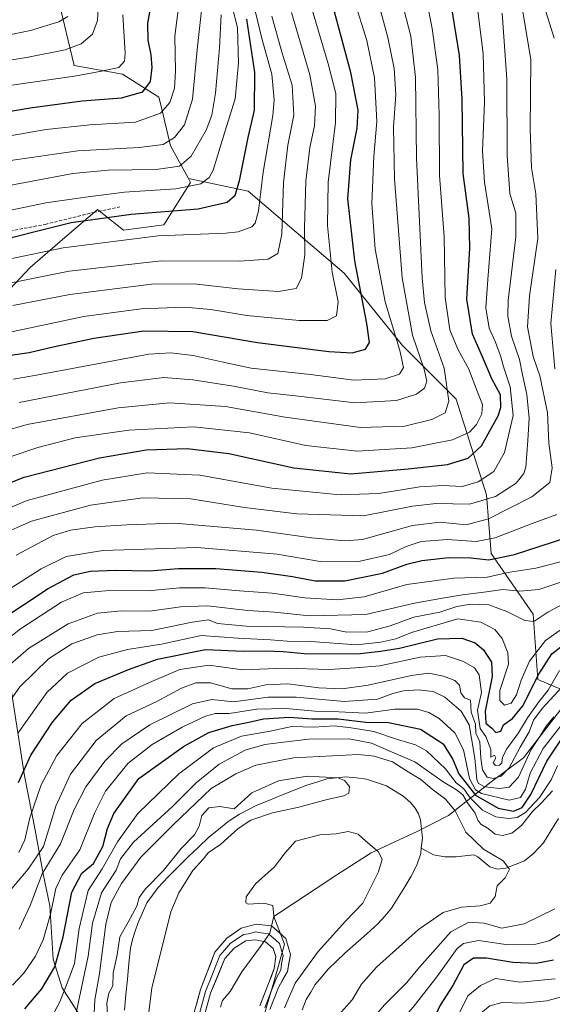
# Model space of a CAD drawing. Units: metres. Extents: x 596561 to 599983, y 4775384 to 4777747.
# Drawn here: x 597035 to 597202, y 4776501 to 4776810 of the extents above; entities that cross this region are included whole.
import ezdxf

# ---------------------------------------------------------------- set-up
doc = ezdxf.new("R2010")
doc.units = ezdxf.units.M
doc.header["$MEASUREMENT"] = 0
doc.linetypes.add('TRAZOSX2', pattern=[1.5, 1, -0.5])
for name, color, linetype, lineweight in [('Arbolado forestal CxS', 92, 'Continuous', 0), ('Corriente natural lineal', 142, 'Continuous', 13), ('Curva de nivel maestra', 36, 'Continuous', 30), ('Curva de nivel normal', 36, 'Continuous', 0), ('Layer 0', 7, 'Continuous', 0), ('Pastizal CxS', 92, 'Continuous', 0), ('Senda', 19, 'TRAZOSX2', 0)]:
    doc.layers.add(name, color=color, linetype=linetype, lineweight=lineweight)

# ---------------------------------------------------------------- blocks, each defined once
blk = doc.blocks.new('*U169')
at = {"layer": 'Curva de nivel normal', "color": 36, "linetype": 'Continuous', "lineweight": 0}
for points in [[(597034.91, 4776524.6, 410), (597038.37, 4776532, 410), (597042.19, 4776541.97, 410), (597047.95, 4776551.35, 410), (597052.17, 4776562.17, 410), (597055.87, 4776569.28, 410), (597061.85, 4776577.26, 410), (597067.14, 4776582.73, 410), (597075.95, 4776588.64, 410), (597089.36, 4776595.22, 410), (597095.42, 4776596.66, 410), (597102.23, 4776595.92, 410), (597113.02, 4776597.33, 410), (597121.85, 4776597.36, 410), (597136.9, 4776595.98, 410), (597147.36, 4776596.72, 410), (597152.16, 4776598.45, 410), (597155.55, 4776599.28, 410), (597160.29, 4776599.63, 410), (597164.81, 4776599.17, 410), (597168.49, 4776597.35, 410), (597173.62, 4776592.94, 410), (597176.12, 4776588.64, 410), (597176.85, 4776584.36, 410), (597177.94, 4776578.19, 410), (597178.55, 4776571.49, 410), (597179.04, 4776570.28, 410), (597181.01, 4776569.24, 410), (597185.8, 4776568.72, 410), (597188.73, 4776569.08, 410), (597191.58, 4776572.23, 410), (597195.62, 4776580.89, 410), (597198.3, 4776585.04, 410), (597200.35, 4776588.23, 410), (597202.72, 4776591.2, 410)], [(597208.69, 4776504.28, 410), (597200.47, 4776502.15, 410), (597193.04, 4776501.44, 410), (597186.45, 4776501.61, 410), (597182.66, 4776500.6, 410), (597179.75, 4776498.23, 410), (597177.68, 4776494.85, 410), (597177.26, 4776491.85, 410), (597178.72, 4776486.99, 410), (597183.12, 4776483, 410), (597187.66, 4776478.82, 410), (597191.12, 4776476.61, 410), (597195.99, 4776474.85, 410), (597200.81, 4776474.42, 410), (597207.43, 4776472.62, 410)]]:
    blk.add_polyline3d(points, dxfattribs=at)
blk = doc.blocks.new('*U194')
at = {"layer": 'Curva de nivel normal', "color": 36, "linetype": 'Continuous', "lineweight": 0}
blk.add_polyline3d([(597031.44, 4776765.48, 540), (597053.32, 4776768.67, 540), (597072.58, 4776769.7, 540), (597080.11, 4776770.67, 540), (597083.64, 4776772.83, 540), (597086.81, 4776776.83, 540), (597089.33, 4776784.89, 540), (597090.9, 4776801.4, 540), (597092.33, 4776814.56, 540)], dxfattribs=at)
blk = doc.blocks.new('*U195')
at = {"layer": 'Curva de nivel normal', "color": 36, "linetype": 'Continuous', "lineweight": 0}
blk.add_polyline3d([(597022.94, 4776678.63, 485), (597037.41, 4776682.85, 485), (597065.99, 4776688.04, 485), (597082.13, 4776689.65, 485), (597099.7, 4776688.43, 485), (597118.44, 4776685.16, 485), (597142.01, 4776681.88, 485), (597155.93, 4776682.29, 485), (597164.44, 4776684.44, 485), (597168.6, 4776686.51, 485), (597169.79, 4776690.18, 485), (597168.29, 4776700.51, 485), (597164.1, 4776712.18, 485), (597162.17, 4776721.04, 485), (597161.43, 4776728.84, 485), (597159.61, 4776766.37, 485), (597159.26, 4776791.6, 485), (597157.82, 4776804.62, 485), (597154.86, 4776816, 485)], dxfattribs=at)
blk = doc.blocks.new('*U202')
at = {"layer": 'Curva de nivel normal', "color": 36, "linetype": 'Continuous', "lineweight": 0}
blk.add_polyline3d([(597075.03, 4776493.67, 380), (597076.51, 4776506.07, 380), (597082.54, 4776530.06, 380), (597085.04, 4776536.03, 380), (597089.44, 4776542.99, 380), (597092.63, 4776546.52, 380), (597094.23, 4776548.52, 380), (597098.24, 4776551.27, 380), (597103.68, 4776556.19, 380), (597107.63, 4776558.74, 380), (597114.42, 4776561.07, 380), (597122.66, 4776562.82, 380), (597131.56, 4776565.3, 380), (597136.85, 4776566.45, 380), (597138.34, 4776567.27, 380), (597138.54, 4776569.37, 380), (597137.01, 4776571.26, 380), (597135.08, 4776572.02, 380), (597125.28, 4776572.6, 380), (597116.34, 4776571.13, 380), (597107.9, 4776567.31, 380), (597102.37, 4776562.32, 380), (597097.85, 4776563.04, 380), (597094.45, 4776562.64, 380), (597092.22, 4776560.25, 380), (597091.42, 4776556.85, 380), (597089.98, 4776554.19, 380), (597085.78, 4776549.88, 380), (597080.18, 4776542.96, 380), (597074.56, 4776537.21, 380), (597072.55, 4776534.52, 380), (597071.82, 4776531.85, 380), (597069.15, 4776526.85, 380), (597066.54, 4776522.19, 380), (597065.67, 4776516.52, 380), (597064.4, 4776510.85, 380), (597064.36, 4776506.85, 380), (597063.05, 4776504.52, 380), (597062.45, 4776501.39, 380), (597062.88, 4776494.33, 380)], dxfattribs=at)
blk = doc.blocks.new('*U208')
at = {"layer": 'Curva de nivel normal', "color": 36, "linetype": 'Continuous', "lineweight": 0}
blk.add_polyline3d([(597027.1, 4776726.25, 515), (597050.61, 4776730.95, 515), (597079.63, 4776734.19, 515), (597104.04, 4776734.07, 515), (597113.11, 4776734.64, 515), (597116.11, 4776736.45, 515), (597117.36, 4776742.54, 515), (597117.91, 4776758.69, 515), (597119.26, 4776770.38, 515), (597121.15, 4776779.84, 515), (597120.61, 4776789.24, 515), (597117.42, 4776799.3, 515), (597114.19, 4776810.83, 515)], dxfattribs=at)
blk = doc.blocks.new('*U210')
at = {"layer": 'Curva de nivel normal', "color": 36, "linetype": 'Continuous', "lineweight": 0}
blk.add_polyline3d([(597085.79, 4776820.26, 545), (597083.81, 4776804.63, 545), (597083.97, 4776793.61, 545), (597083.7, 4776788.31, 545), (597082.23, 4776783.75, 545), (597079.23, 4776780.42, 545), (597071.41, 4776777.68, 545), (597057.14, 4776776.75, 545), (597043.37, 4776775.28, 545), (597028.37, 4776772.7, 545), (597018.7, 4776770.51, 545), (597005.04, 4776768.31, 545), (596992.37, 4776768.8, 545), (596979.52, 4776771.73, 545), (596963.16, 4776777.73, 545), (596940.58, 4776787.18, 545), (596903.23, 4776801.25, 545), (596882.06, 4776808.16, 545), (596872.44, 4776810.44, 545)], dxfattribs=at)
blk = doc.blocks.new('*U213')
at = {"layer": 'Curva de nivel normal', "color": 36, "linetype": 'Continuous', "lineweight": 0}
blk.add_polyline3d([(597033.04, 4776697.06, 495), (597040.37, 4776698.3, 495), (597075.65, 4776704.94, 495), (597082.52, 4776705.26, 495), (597089.54, 4776704.49, 495), (597098.92, 4776702.39, 495), (597107.72, 4776700.53, 495), (597126.4, 4776698.54, 495), (597139.92, 4776696.74, 495), (597149.73, 4776697.13, 495), (597154.33, 4776698.6, 495), (597155.5, 4776700.68, 495), (597154.41, 4776706, 495), (597149.78, 4776721.26, 495), (597146.64, 4776737.78, 495), (597145.63, 4776752.1, 495), (597146.23, 4776766.84, 495), (597147.16, 4776777.8, 495), (597146.45, 4776791.52, 495), (597144.03, 4776803.24, 495), (597140.2, 4776815.52, 495)], dxfattribs=at)
blk = doc.blocks.new('*U215')
at = {"layer": 'Curva de nivel normal', "color": 36, "linetype": 'Continuous', "lineweight": 0}
blk.add_polyline3d([(597209.01, 4776621.4, 430), (597200.07, 4776615.11, 430), (597195.08, 4776608.66, 430), (597192.46, 4776602.68, 430), (597190.98, 4776598.11, 430), (597189.3, 4776595.42, 430), (597187.22, 4776594.84, 430), (597185.76, 4776596.3, 430), (597185.77, 4776599.4, 430), (597188.45, 4776607.65, 430), (597188.32, 4776611.21, 430), (597186.5, 4776615.72, 430), (597184.17, 4776618.59, 430), (597179.78, 4776620.9, 430), (597172.55, 4776621.89, 430), (597158.05, 4776617.63, 430), (597153.15, 4776615.64, 430), (597148.45, 4776614.6, 430), (597140.77, 4776613.71, 430), (597126.49, 4776614.8, 430), (597119.01, 4776614.95, 430), (597113.83, 4776615.31, 430), (597103.5, 4776615.85, 430), (597092.02, 4776616.66, 430), (597079.64, 4776613.99, 430), (597068.9, 4776612.31, 430), (597059.94, 4776609.84, 430), (597050.08, 4776604.84, 430), (597043.59, 4776598.84, 430), (597034.65, 4776586.13, 430)], dxfattribs=at)
blk = doc.blocks.new('*U234')
at = {"layer": 'Curva de nivel normal', "color": 36, "linetype": 'Continuous', "lineweight": 0}
blk.add_polyline3d([(597026.04, 4776710.5, 505), (597055.18, 4776716.74, 505), (597073.26, 4776719.14, 505), (597086.84, 4776719.66, 505), (597095.1, 4776718.93, 505), (597106.4, 4776716.99, 505), (597122.81, 4776715.41, 505), (597131.53, 4776715.4, 505), (597134.53, 4776716.96, 505), (597135, 4776721.28, 505), (597133.14, 4776730.58, 505), (597131.67, 4776745.27, 505), (597131.86, 4776758.83, 505), (597134.16, 4776777.5, 505), (597134.29, 4776786.6, 505), (597131.92, 4776795.89, 505), (597126.34, 4776814.6, 505)], dxfattribs=at)
blk = doc.blocks.new('*U236')
at = {"layer": 'Curva de nivel normal', "color": 36, "linetype": 'Continuous', "lineweight": 0}
blk.add_polyline3d([(597023.31, 4776669.8, 480), (597040.83, 4776675.67, 480), (597052.49, 4776678.63, 480), (597069.35, 4776681.05, 480), (597089.72, 4776682.1, 480), (597107.24, 4776680.23, 480), (597124.84, 4776676.27, 480), (597141.01, 4776674.47, 480), (597158.15, 4776675.5, 480), (597170.86, 4776678.08, 480), (597176.24, 4776680.46, 480), (597178.44, 4776682.82, 480), (597180.1, 4776686.13, 480), (597180.34, 4776689.07, 480), (597178.66, 4776693.24, 480), (597176, 4776700.18, 480), (597172.61, 4776706.45, 480), (597170.09, 4776712.57, 480), (597168.62, 4776722.69, 480), (597168.33, 4776741.82, 480), (597166.88, 4776760.93, 480), (597166.72, 4776779.86, 480), (597166.26, 4776794.06, 480), (597164.52, 4776807, 480), (597161.18, 4776823.99, 480)], dxfattribs=at)
blk = doc.blocks.new('*U238')
at = {"layer": 'Curva de nivel normal', "color": 36, "linetype": 'Continuous', "lineweight": 0}
blk.add_polyline3d([(597032.97, 4776720.11, 510), (597050.78, 4776723.64, 510), (597077.31, 4776726.89, 510), (597090.68, 4776726.82, 510), (597103.61, 4776725.42, 510), (597116.26, 4776724.53, 510), (597121.83, 4776725.45, 510), (597123.55, 4776728.74, 510), (597124.53, 4776736.02, 510), (597124.44, 4776744.45, 510), (597124.86, 4776759.11, 510), (597126.14, 4776769.66, 510), (597127.56, 4776776.46, 510), (597127.94, 4776782.65, 510), (597126.09, 4776792.45, 510), (597120.34, 4776811.99, 510)], dxfattribs=at)
blk = doc.blocks.new('*U239')
at = {"layer": 'Curva de nivel normal', "color": 36, "linetype": 'Continuous', "lineweight": 0}
blk.add_polyline3d([(597050.22, 4776810.73, 565), (597047.39, 4776809.07, 565), (597038.46, 4776806.39, 565), (597021.51, 4776802.97, 565), (597007.15, 4776801.6, 565), (596992.82, 4776803.3, 565), (596973.04, 4776809.19, 565), (596956.7, 4776815.38, 565)], dxfattribs=at)
blk = doc.blocks.new('*U240')
at = {"layer": 'Curva de nivel normal', "color": 36, "linetype": 'Continuous', "lineweight": 0}
blk.add_polyline3d([(597030.36, 4776534.61, 415), (597037.71, 4776543.38, 415), (597042.55, 4776550.52, 415), (597046.4, 4776563.18, 415), (597051.09, 4776573.18, 415), (597059.13, 4776583.79, 415), (597068.48, 4776591.52, 415), (597078.08, 4776595.99, 415), (597085.86, 4776600.13, 415), (597090.4, 4776601.89, 415), (597094.98, 4776601.85, 415), (597101.69, 4776599.93, 415), (597106.7, 4776599.98, 415), (597112.37, 4776601.25, 415), (597119.27, 4776601.48, 415), (597128.99, 4776600.26, 415), (597136.27, 4776600, 415), (597144.42, 4776601.07, 415), (597158.01, 4776604.15, 415), (597163.46, 4776604.86, 415), (597168.08, 4776603.94, 415), (597171.68, 4776602.58, 415), (597173.09, 4776601.12, 415), (597173.5, 4776598.71, 415), (597174.65, 4776597.16, 415), (597176.51, 4776596.39, 415), (597176.79, 4776592.68, 415), (597178.09, 4776588.93, 415), (597178.25, 4776586.06, 415), (597179.53, 4776583.34, 415), (597179.76, 4776578.25, 415), (597180.37, 4776574.52, 415), (597181.79, 4776572.27, 415), (597183.75, 4776571.87, 415), (597186.23, 4776572.53, 415), (597188.69, 4776575.14, 415), (597192.18, 4776581.68, 415), (597194.97, 4776586.49, 415), (597196.37, 4776590.18, 415), (597199.08, 4776593.84, 415), (597206.62, 4776601.99, 415)], dxfattribs=at)
blk = doc.blocks.new('*U241')
at = {"layer": 'Curva de nivel normal', "color": 36, "linetype": 'Continuous', "lineweight": 0}
blk.add_polyline3d([(597034.79, 4776548.62, 420), (597036.7, 4776552.58, 420), (597038.23, 4776559.52, 420), (597041.86, 4776569.84, 420), (597046.75, 4776579.02, 420), (597054.65, 4776589.06, 420), (597064.7, 4776596.88, 420), (597075.87, 4776601.9, 420), (597085.37, 4776606, 420), (597094.54, 4776607.35, 420), (597105.04, 4776605.96, 420), (597118.55, 4776606.46, 420), (597132.17, 4776606.07, 420), (597140.43, 4776606.56, 420), (597148.08, 4776607.18, 420), (597160.75, 4776609.91, 420), (597168.67, 4776610.41, 420), (597174.4, 4776608.56, 420), (597177.86, 4776606.59, 420), (597179.23, 4776604.38, 420), (597179.99, 4776598.85, 420), (597178.76, 4776593.23, 420), (597179.13, 4776590.31, 420), (597179.56, 4776587.54, 420), (597181.36, 4776584.98, 420), (597182.97, 4776580.89, 420), (597182.89, 4776578.54, 420), (597184.12, 4776579.13, 420), (597184.54, 4776578.36, 420), (597183.7, 4776576.73, 420), (597184.4, 4776575.96, 420), (597185.66, 4776576, 420), (597186.41, 4776576.76, 420), (597186.6, 4776578.56, 420), (597187.96, 4776581.19, 420), (597191.66, 4776586.18, 420), (597194.41, 4776590.86, 420), (597198.01, 4776595.91, 420), (597200.89, 4776599.5, 420), (597204.44, 4776605.74, 420)], dxfattribs=at)
blk = doc.blocks.new('*U252')
at = {"layer": 'Curva de nivel maestra', "color": 36, "linetype": 'Continuous', "lineweight": 30}
blk.add_polyline3d([(597106.22, 4776809.95, 525), (597108.83, 4776793.19, 525), (597108.7, 4776781.43, 525), (597106.68, 4776772.86, 525), (597103.92, 4776759.26, 525), (597102.59, 4776754.5, 525), (597100.17, 4776752.46, 525), (597091.14, 4776750.39, 525), (597070.04, 4776748.63, 525), (597051.23, 4776746.11, 525), (597022.81, 4776738.94, 525)], dxfattribs=at)
blk = doc.blocks.new('*U258')
at = {"layer": 'Curva de nivel maestra', "color": 36, "linetype": 'Continuous', "lineweight": 30}
blk.add_polyline3d([(596880.79, 4776816.69, 550), (596908.45, 4776807.9, 550), (596942.72, 4776794.85, 550), (596969.95, 4776783.74, 550), (596984.81, 4776778.71, 550), (596992.56, 4776777.09, 550), (596999.7, 4776776.26, 550), (597011.28, 4776777.5, 550), (597038.37, 4776782.15, 550), (597054.7, 4776784.29, 550), (597067.04, 4776785.23, 550), (597073.7, 4776787.17, 550), (597076.11, 4776790.36, 550), (597076.7, 4776794.73, 550), (597076.37, 4776798.71, 550), (597075.4, 4776803.39, 550), (597075.26, 4776808.64, 550), (597076.39, 4776814.38, 550)], dxfattribs=at)

msp = doc.modelspace()

# ---------------------------------------------------------------- linework, layer by layer
at = {"layer": 'Arbolado forestal CxS', "color": 92, "linetype": 'Continuous', "lineweight": 0}
for points in [[(596927.32, 4776969.04, 633.24), (596940.36, 4776932.69, 620.67), (596962.99, 4776907, 603.88), (596983.08, 4776879.44, 596.72), (597008.78, 4776840.38, 586.17), (597024.73, 4776827.97, 577.37), (597045.97, 4776826.64, 567.6), (597047.3, 4776816.03, 565.53), (597052.2, 4776795.37, 554.28), (597067.4, 4776792.63, 551.42), (597078.77, 4776785.5, 544.71), (597079.36, 4776783.04, 543.43), (597082.45, 4776770.22, 536.47), (597088.04, 4776759.93, 528.79)], [(596927.32, 4776969.04, 633.24), (596940.36, 4776932.69, 620.67), (596962.99, 4776907, 603.88), (596983.08, 4776879.44, 596.72), (597008.78, 4776840.38, 586.17), (597024.73, 4776827.97, 577.37), (597045.97, 4776826.64, 567.6), (597047.3, 4776816.03, 565.53), (597052.2, 4776795.37, 554.28), (597067.4, 4776792.63, 551.42), (597078.77, 4776785.5, 544.71), (597079.36, 4776783.04, 543.43), (597082.45, 4776770.22, 536.47), (597088.04, 4776759.93, 528.79)], [(597047.3, 4776816.03, 565.53), (597052.2, 4776795.37, 554.28), (597067.4, 4776792.63, 551.42), (597078.77, 4776785.5, 544.71), (597079.36, 4776783.04, 543.43), (597082.45, 4776770.22, 536.47), (597088.04, 4776759.93, 528.79), (597088.71, 4776758.71, 527.88), (597080.36, 4776745.49, 519.09), (597067.66, 4776743.75, 518.83), (597059.46, 4776750.21, 523.82), (597047.68, 4776740.08, 518.25), (597038.38, 4776732.08, 513.87), (597022.39, 4776715.16, 505.21)], [(597207.88, 4776598.56, 404.17), (597197.67, 4776602.88, 420.57), (597196.21, 4776623.39, 432.89), (597183.02, 4776642.44, 447.88), (597181.56, 4776660.75, 462.07), (597172.03, 4776690.78, 482.86), (597155.19, 4776707.63, 492.9), (597136.87, 4776730.33, 501.43), (597106.84, 4776755.97, 520.65), (597088.04, 4776759.93, 528.79), (597082.45, 4776770.22, 536.47), (597079.36, 4776783.04, 543.43), (597078.77, 4776785.5, 544.71), (597067.4, 4776792.63, 551.42), (597052.2, 4776795.37, 554.28), (597047.3, 4776816.03, 565.53)], [(597088.04, 4776759.93, 528.79), (597088.71, 4776758.71, 527.88), (597080.36, 4776745.49, 519.09), (597067.66, 4776743.75, 518.83), (597059.46, 4776750.21, 523.82), (597047.68, 4776740.08, 518.25), (597038.38, 4776732.08, 513.87), (597022.39, 4776715.16, 505.21), (597013.41, 4776702.58, 498.79), (596999.93, 4776682.45, 490.06), (596984.55, 4776663.62, 479.6), (596972.33, 4776641.56, 463.58)], [(597088.04, 4776759.93, 528.79), (597088.71, 4776758.71, 527.88), (597080.36, 4776745.49, 519.09), (597067.66, 4776743.75, 518.83), (597059.46, 4776750.21, 523.82), (597047.68, 4776740.08, 518.25), (597038.38, 4776732.08, 513.87), (597022.39, 4776715.16, 505.21), (597013.41, 4776702.58, 498.79), (596999.93, 4776682.45, 490.06), (596984.55, 4776663.62, 479.6), (596972.33, 4776641.56, 463.58)], [(597022.39, 4776715.16, 505.21), (597038.38, 4776732.08, 513.87), (597047.68, 4776740.08, 518.25), (597059.46, 4776750.21, 523.82), (597067.66, 4776743.75, 518.83), (597080.36, 4776745.49, 519.09), (597088.71, 4776758.71, 527.88), (597088.04, 4776759.93, 528.79), (597106.84, 4776755.97, 520.65), (597136.87, 4776730.33, 501.43), (597155.19, 4776707.63, 492.9), (597172.03, 4776690.78, 482.86), (597181.56, 4776660.75, 462.07), (597183.02, 4776642.44, 447.88), (597196.21, 4776623.39, 432.89), (597197.67, 4776602.88, 420.57), (597207.88, 4776598.56, 404.17)], [(597088.04, 4776759.93, 528.79), (597106.84, 4776755.97, 520.65), (597136.87, 4776730.33, 501.43), (597155.19, 4776707.63, 492.9), (597172.03, 4776690.78, 482.86), (597181.56, 4776660.75, 462.07), (597183.02, 4776642.44, 447.88), (597196.21, 4776623.39, 432.89), (597197.67, 4776602.88, 420.57), (597207.88, 4776598.56, 404.17)], [(597088.04, 4776759.93, 528.79), (597106.84, 4776755.97, 520.65), (597136.87, 4776730.33, 501.43), (597155.19, 4776707.63, 492.9), (597172.03, 4776690.78, 482.86), (597181.56, 4776660.75, 462.07), (597183.02, 4776642.44, 447.88), (597196.21, 4776623.39, 432.89), (597197.67, 4776602.88, 420.57), (597207.88, 4776598.56, 404.17)], [(596971.22, 4776465.09, 378.63), (596988.91, 4776449.21, 379.63), (597032.3, 4776432.18, 380.68), (597057.83, 4776439, 379.69), (597063.42, 4776447.4, 379.83), (597067.17, 4776459.8, 378.81), (597064.22, 4776481.39, 377.62), (597048.47, 4776506.25, 392.69), (597045.58, 4776515.25, 397.92), (597044.6, 4776531.93, 402.54), (597042.51, 4776542, 406.01), (597039.96, 4776555.63, 415.53), (597036.56, 4776572.65, 421.27), (597031.45, 4776605.85, 436.13), (597004.22, 4776622.03, 456.75), (596991.46, 4776628.84, 461.56), (596972.33, 4776641.56, 463.58)], [(597064.22, 4776481.39, 377.62), (597048.47, 4776506.25, 392.69), (597045.58, 4776515.25, 397.92), (597044.6, 4776531.93, 402.54), (597042.51, 4776542, 406.01), (597039.96, 4776555.63, 415.53), (597036.56, 4776572.65, 421.27), (597031.45, 4776605.85, 436.13)], [(597202.4, 4776450.56, 389.52), (597177.01, 4776450.97, 387.77), (597151.67, 4776455.75, 392.28), (597128.85, 4776458.59, 391.31), (597122.56, 4776465.02, 389.7), (597114.36, 4776470.84, 389.12), (597113.13, 4776479.01, 387.73), (597108.03, 4776484.12, 388.14), (597110.58, 4776493.48, 386.81), (597114.83, 4776507.95, 385.59), (597118.24, 4776519.87, 385.87), (597114.81, 4776528.59, 385.21), (597134.58, 4776541.66, 385.65), (597145.42, 4776548.5, 384.95), (597160.06, 4776555.29, 381.37), (597169.62, 4776560.24, 383.62), (597183.02, 4776570.85, 407.22), (597193.23, 4776578.33, 405.11), (597204.77, 4776593.41, 402.83)], [(597204.77, 4776593.41, 402.83), (597193.23, 4776578.33, 405.11), (597183.02, 4776570.85, 407.22), (597169.62, 4776560.24, 383.62), (597160.06, 4776555.29, 381.37), (597145.42, 4776548.5, 384.95), (597134.58, 4776541.66, 385.65), (597114.81, 4776528.59, 385.21), (597118.24, 4776519.87, 385.87), (597114.83, 4776507.95, 385.59), (597110.58, 4776493.48, 386.81), (597108.03, 4776484.12, 388.14), (597113.13, 4776479.01, 387.73), (597114.36, 4776470.84, 389.12), (597122.56, 4776465.02, 389.7), (597128.85, 4776458.59, 391.31), (597151.67, 4776455.75, 392.28), (597177.01, 4776450.97, 387.77), (597202.4, 4776450.56, 389.52)], [(597204.77, 4776593.41, 402.83), (597193.23, 4776578.33, 405.11), (597183.02, 4776570.85, 407.22), (597169.62, 4776560.24, 383.62), (597160.06, 4776555.29, 381.37), (597145.42, 4776548.5, 384.95), (597134.58, 4776541.66, 385.65), (597114.81, 4776528.59, 385.21), (597118.24, 4776519.87, 385.87), (597114.83, 4776507.95, 385.59), (597110.58, 4776493.48, 386.81), (597108.03, 4776484.12, 388.14), (597113.13, 4776479.01, 387.73), (597114.36, 4776470.84, 389.12), (597122.56, 4776465.02, 389.7), (597128.85, 4776458.59, 391.31), (597151.67, 4776455.75, 392.28), (597177.01, 4776450.97, 387.77), (597202.4, 4776450.56, 389.52)], [(597204.77, 4776593.41, 402.83), (597193.23, 4776578.33, 405.11), (597183.02, 4776570.85, 407.22), (597169.62, 4776560.24, 383.62), (597160.06, 4776555.29, 381.37), (597145.42, 4776548.5, 384.95), (597134.58, 4776541.66, 385.65), (597114.81, 4776528.59, 385.21), (597118.24, 4776519.87, 385.87), (597114.83, 4776507.95, 385.59), (597110.58, 4776493.48, 386.81), (597108.03, 4776484.12, 388.14), (597113.13, 4776479.01, 387.73), (597114.36, 4776470.84, 389.12), (597122.56, 4776465.02, 389.7), (597128.85, 4776458.59, 391.31), (597151.67, 4776455.75, 392.28), (597177.01, 4776450.97, 387.77), (597202.4, 4776450.56, 389.52)]]:
    msp.add_polyline3d(points, dxfattribs=at)
at = {"layer": 'Corriente natural lineal', "color": 142, "linetype": 'Continuous', "lineweight": 13}
for points in [[(597161.11, 4776550.02, 381.16), (597161.45, 4776553.18, 381), (597161.18, 4776556.01, 380.84), (597160.91, 4776558.84, 380.66), (597160.24, 4776560.78, 380.62), (597159.2, 4776562.57, 380.58), (597157.76, 4776564.28, 380.61), (597155.33, 4776566.41, 380.57), (597152.76, 4776567.97, 380.43), (597150.19, 4776569.53, 380.43), (597147.06, 4776570.59, 380.55), (597143.92, 4776571.64, 380.42), (597140.68, 4776572.01, 380.25), (597137.43, 4776572.37, 380.04), (597134.47, 4776572.04, 380.02), (597131.5, 4776571.7, 380.08), (597128.33, 4776570.74, 379.84), (597125.16, 4776569.78, 379.67), (597121.18, 4776568.18, 379.51), (597117.21, 4776566.57, 379.33), (597113.23, 4776564.97, 379.81), (597109.25, 4776563.36, 380.15), (597106.64, 4776561.99, 380.17), (597104.02, 4776560.62, 379.94), (597100.5, 4776558.32, 379.21), (597097.5, 4776555.88, 379.1), (597094.5, 4776553.44, 379.02), (597091.29, 4776550.39, 379.11), (597088.09, 4776547.35, 379.05), (597084.88, 4776544.3, 379.16), (597081.71, 4776540.99, 378.91), (597078.53, 4776537.67, 379.15), (597076.75, 4776535.26, 378.79), (597074.97, 4776532.85, 378.94), (597073.61, 4776529.77, 379.16), (597072.25, 4776526.68, 378.8), (597071.35, 4776524.02, 378.18), (597070.45, 4776521.36, 378.23), (597069.85, 4776518.64, 378.17), (597069.38, 4776513.79, 378.11), (597068.92, 4776508.94, 378.65), (597068.45, 4776504.09, 378.61), (597067.99, 4776499.24, 379.16)], [(597161.11, 4776550.02, 381.16), (597164.96, 4776547.94, 381.44), (597168.49, 4776547.32, 382.08), (597172.01, 4776547.25, 382.86), (597174.82, 4776547.6, 383.26), (597177.63, 4776547.94, 383.76), (597178.86, 4776547.28, 383.96), (597182.59, 4776544.16, 383.88), (597185.04, 4776543.46, 384.25), (597187.61, 4776543.78, 384.8), (597190.56, 4776544.88, 385.49), (597193.51, 4776545.99, 386.3), (597196.34, 4776548.28, 386.81), (597199.45, 4776551.7, 387.4), (597201.79, 4776555.48, 387.14), (597204.13, 4776559.27, 387.61)], [(597123.75, 4776499.29, 382.59), (597124.99, 4776502.52, 382.55), (597126.42, 4776504.87, 382.37), (597127.84, 4776507.21, 382.29), (597129.89, 4776509.63, 382.28), (597131.93, 4776512.05, 381.91), (597134.52, 4776514.55, 381.94), (597137.11, 4776517.05, 381.8), (597140.56, 4776520.11, 382.04), (597144.01, 4776523.18, 382.11), (597147.46, 4776526.24, 381.72), (597149.63, 4776528.73, 381.53), (597151.79, 4776531.21, 381.55), (597153.85, 4776534.54, 381.73), (597155.91, 4776537.86, 381.64), (597157.97, 4776541.19, 381.63), (597159.76, 4776544.66, 381.49), (597160.94, 4776548.38, 381.24), (597161.11, 4776550.02, 381.16)]]:
    msp.add_polyline3d(points, dxfattribs=at)
at = {"layer": 'Curva de nivel maestra', "color": 36, "linetype": 'Continuous', "lineweight": 30}
for points in [[(597018.37, 4776659.18, 475), (597036.49, 4776666.28, 475), (597060.17, 4776672.38, 475), (597074.82, 4776674.93, 475), (597087.7, 4776675.33, 475), (597100.71, 4776673.74, 475), (597121.08, 4776669.24, 475), (597139.04, 4776667.33, 475), (597157.03, 4776668.91, 475), (597169.36, 4776670.28, 475), (597175.85, 4776672.23, 475), (597180.02, 4776676.12, 475), (597185.28, 4776685.51, 475), (597186.11, 4776688.2, 475), (597185.95, 4776692.18, 475), (597183.29, 4776697.14, 475), (597180.28, 4776704.04, 475), (597177.19, 4776711.14, 475), (597175.46, 4776722.18, 475), (597176.36, 4776738.17, 475), (597176.19, 4776747.5, 475), (597174.24, 4776761.5, 475), (597173.98, 4776784.83, 475), (597173.15, 4776798.5, 475), (597170.5, 4776814.76, 475)], [(597030.04, 4776704.23, 500), (597038.04, 4776705.37, 500), (597045.61, 4776707.24, 500), (597058.36, 4776709.93, 500), (597074.06, 4776712.24, 500), (597089.4, 4776711.97, 500), (597109.7, 4776708.5, 500), (597132.13, 4776705.7, 500), (597139.43, 4776705.33, 500), (597143.57, 4776706.47, 500), (597144.88, 4776708.56, 500), (597144.07, 4776714.53, 500), (597140.31, 4776734.12, 500), (597138.06, 4776753.62, 500), (597139.02, 4776765.82, 500), (597141.01, 4776775.77, 500), (597141.29, 4776781.43, 500), (597139.03, 4776793.25, 500), (597133.87, 4776812.18, 500)], [(597027.83, 4776620.75, 450), (597044.04, 4776631.43, 450), (597052.11, 4776635.65, 450), (597057.33, 4776636.86, 450), (597065.11, 4776637.21, 450), (597075.7, 4776636.93, 450), (597084.94, 4776637.65, 450), (597096.64, 4776637.68, 450), (597111.06, 4776636.56, 450), (597120.7, 4776635.19, 450), (597127.81, 4776633.77, 450), (597137.13, 4776633.84, 450), (597148.94, 4776636.23, 450), (597156.58, 4776639.06, 450), (597161.26, 4776640.22, 450), (597169.73, 4776641.14, 450), (597176.68, 4776640.98, 450), (597182.35, 4776640.4, 450), (597190.35, 4776642.1, 450), (597210.7, 4776648.69, 450)], [(597034.74, 4776570.64, 425), (597038.64, 4776579.21, 425), (597045.41, 4776589.51, 425), (597051.29, 4776596.39, 425), (597058.66, 4776601.64, 425), (597069.25, 4776605.97, 425), (597078.37, 4776609.28, 425), (597093.37, 4776612.24, 425), (597105.37, 4776611.74, 425), (597112.37, 4776611.84, 425), (597117.78, 4776611.65, 425), (597124.37, 4776611.08, 425), (597141.11, 4776610.94, 425), (597148.36, 4776611.74, 425), (597154.23, 4776612.68, 425), (597166.17, 4776615.66, 425), (597173.88, 4776615.81, 425), (597177.99, 4776614.39, 425), (597180.67, 4776612.16, 425), (597183.17, 4776608.32, 425), (597183.34, 4776603.82, 425), (597181.13, 4776592.91, 425), (597181.4, 4776589.2, 425), (597183.23, 4776587.61, 425), (597184.55, 4776586.26, 425), (597186.03, 4776586.68, 425), (597186.95, 4776588.62, 425), (597189.71, 4776590.62, 425), (597192.95, 4776594.68, 425), (597198.03, 4776604.6, 425), (597202.03, 4776610.94, 425), (597206.36, 4776614.32, 425)], [(597036.7, 4776499.58, 400), (597042.04, 4776505.85, 400), (597046.08, 4776512.77, 400), (597048.69, 4776522.19, 400), (597051.47, 4776536.19, 400), (597054.55, 4776542.2, 400), (597058.28, 4776545.23, 400), (597061.2, 4776550.53, 400), (597062.6, 4776556.19, 400), (597064.68, 4776560.85, 400), (597072.43, 4776571.83, 400), (597086.52, 4776581.83, 400), (597094.42, 4776586.22, 400), (597101.82, 4776588.51, 400), (597106.95, 4776589.47, 400), (597111.6, 4776590.55, 400), (597119.72, 4776591.06, 400), (597126.79, 4776590.58, 400), (597135.07, 4776590.6, 400), (597143.69, 4776589.5, 400), (597150.86, 4776589.43, 400), (597160.87, 4776587.35, 400), (597167.93, 4776582.74, 400), (597171.03, 4776577.85, 400), (597172.87, 4776573.36, 400), (597178.11, 4776566.59, 400), (597185.22, 4776562.51, 400), (597190.01, 4776561.64, 400), (597192.74, 4776562.73, 400), (597195.47, 4776566.81, 400), (597200.51, 4776577.25, 400), (597205.3, 4776584.51, 400)], [(597202.61, 4776514.89, 400), (597197.19, 4776513.89, 400), (597189.89, 4776514.11, 400), (597181.55, 4776515.51, 400), (597177.49, 4776515.51, 400), (597174.48, 4776513.38, 400), (597171.04, 4776506.99, 400), (597167.06, 4776500.76, 400), (597163.26, 4776492.76, 400), (597162.37, 4776485.53, 400), (597163.64, 4776483.46, 400), (597167.23, 4776483.06, 400), (597172.93, 4776482.87, 400), (597178.15, 4776481.42, 400), (597182.72, 4776479.96, 400), (597188.23, 4776476.38, 400), (597192.69, 4776471.85, 400), (597196.16, 4776470.66, 400), (597199.5, 4776470.66, 400), (597204.89, 4776467.27, 400)]]:
    msp.add_polyline3d(points, dxfattribs=at)
at = {"layer": 'Curva de nivel normal', "color": 36, "linetype": 'Continuous', "lineweight": 0}
for points in [[(596946.07, 4776810.33, 560), (596958.27, 4776804.62, 560), (596967.67, 4776801.72, 560), (596977.97, 4776798.44, 560), (596992.62, 4776794.75, 560), (597003.17, 4776793.51, 560), (597015.47, 4776794.44, 560), (597037.24, 4776797.89, 560), (597049.34, 4776800.29, 560), (597054.37, 4776802.19, 560), (597057.93, 4776805.17, 560), (597059.51, 4776809.55, 560), (597060.03, 4776820.06, 560)], [(597034.97, 4776689.72, 490), (597066.7, 4776695.86, 490), (597080.37, 4776697.54, 490), (597089.43, 4776696.87, 490), (597102.24, 4776694.82, 490), (597112.95, 4776692.76, 490), (597121.64, 4776691.83, 490), (597140.36, 4776689.63, 490), (597153.34, 4776690.34, 490), (597159.63, 4776692.39, 490), (597162.13, 4776694.23, 490), (597162.9, 4776696.44, 490), (597162.07, 4776700.18, 490), (597158.35, 4776710.84, 490), (597155.08, 4776728.84, 490), (597152.75, 4776759.84, 490), (597152.44, 4776776.17, 490), (597153.08, 4776786.17, 490), (597152.58, 4776794.5, 490), (597150.59, 4776804.13, 490), (597146.89, 4776818.23, 490)], [(597025.17, 4776748.56, 530), (597043.26, 4776752.39, 530), (597055.73, 4776754.1, 530), (597067.95, 4776755.7, 530), (597084.09, 4776756.72, 530), (597091.94, 4776758.25, 530), (597094.59, 4776760.33, 530), (597095.77, 4776762.62, 530), (597099.48, 4776774.57, 530), (597102.75, 4776784.94, 530), (597103.77, 4776796.2, 530), (597103.42, 4776807.36, 530), (597101.62, 4776814.23, 530)], [(597033.99, 4776641.84, 460), (597045.61, 4776648.03, 460), (597051.04, 4776649.68, 460), (597058.7, 4776650.78, 460), (597068.72, 4776651.36, 460), (597083.78, 4776651.88, 460), (597109.39, 4776649.72, 460), (597126.7, 4776647.26, 460), (597137.14, 4776646.4, 460), (597142.69, 4776646.82, 460), (597158.36, 4776651.15, 460), (597167.04, 4776652.23, 460), (597175.25, 4776651.39, 460), (597182.25, 4776653.25, 460), (597195.84, 4776660.15, 460), (597201.42, 4776664.61, 460), (597202.18, 4776669.24, 460), (597201.17, 4776676.94, 460), (597200.76, 4776686.57, 460), (597198.3, 4776698.12, 460), (597196.26, 4776704.13, 460), (597194.48, 4776713.51, 460), (597195.06, 4776723.18, 460), (597197.68, 4776741.17, 460), (597197.05, 4776755.17, 460), (597195.75, 4776763.27, 460), (597195.28, 4776775.54, 460), (597195.44, 4776797.18, 460), (597192.47, 4776815.48, 460)], [(597202.8, 4776804.01, 455), (597199.73, 4776813.72, 455)], [(596923.67, 4776811, 555), (596936.17, 4776805.99, 555), (596945.5, 4776802.32, 555), (596966.55, 4776793.89, 555), (596986.22, 4776787.41, 555), (596997.07, 4776785.08, 555), (597009.1, 4776785.11, 555), (597022.46, 4776787.22, 555), (597032.64, 4776789.28, 555), (597052.34, 4776792.1, 555), (597060.8, 4776793.62, 555), (597066.24, 4776794.76, 555), (597068.02, 4776796.8, 555), (597068.22, 4776799.23, 555), (597067.5, 4776811.3, 555)], [(597021.38, 4776652.29, 470), (597037.43, 4776658.96, 470), (597060.98, 4776665.37, 470), (597075.06, 4776667.73, 470), (597091.58, 4776666.9, 470), (597114.2, 4776662.87, 470), (597135.69, 4776660.78, 470), (597147.83, 4776661.17, 470), (597160.61, 4776663.25, 470), (597167.91, 4776663.67, 470), (597173.97, 4776663.37, 470), (597178.93, 4776664.82, 470), (597183.86, 4776668.12, 470), (597187.22, 4776674.08, 470), (597189.95, 4776685.63, 470), (597189.02, 4776694.66, 470), (597187.13, 4776700.26, 470), (597186, 4776704.4, 470), (597184.45, 4776708.62, 470), (597182.46, 4776713.01, 470), (597181.42, 4776719.38, 470), (597182.01, 4776728.31, 470), (597183.24, 4776744.16, 470), (597180.96, 4776758.81, 470), (597180.34, 4776768.5, 470), (597181, 4776783.9, 470), (597180.52, 4776799.12, 470), (597178.85, 4776812.45, 470)], [(597026.04, 4776733.52, 520), (597048.76, 4776738.22, 520), (597078.6, 4776742, 520), (597099.82, 4776742.82, 520), (597103.7, 4776743.24, 520), (597107.91, 4776744.82, 520), (597108.96, 4776745.98, 520), (597110.06, 4776749.83, 520), (597111.52, 4776761.98, 520), (597114.5, 4776779.77, 520), (597114.91, 4776784.63, 520), (597114.26, 4776792.65, 520), (597111.09, 4776803.83, 520), (597109.13, 4776812.15, 520)], [(597028.71, 4776648.1, 465), (597038.82, 4776652.48, 465), (597057.31, 4776657.55, 465), (597073.74, 4776659.84, 465), (597088.78, 4776659.58, 465), (597105.65, 4776656.82, 465), (597122.03, 4776654.78, 465), (597143.03, 4776654.19, 465), (597158.36, 4776657.22, 465), (597165.82, 4776658.1, 465), (597176.21, 4776657.91, 465), (597184.38, 4776660.31, 465), (597190.92, 4776664.43, 465), (597193.33, 4776667.47, 465), (597193.94, 4776669.51, 465), (597194.54, 4776677.84, 465), (597195, 4776684.85, 465), (597194.27, 4776692.26, 465), (597192.92, 4776698.38, 465), (597191.95, 4776703.22, 465), (597189.39, 4776710.51, 465), (597188.29, 4776716.79, 465), (597188.4, 4776721.71, 465), (597190.8, 4776741.63, 465), (597190.8, 4776749.08, 465), (597188.95, 4776755.29, 465), (597188.05, 4776767.19, 465), (597188.01, 4776791.08, 465), (597186.47, 4776811.83, 465)], [(597098.3, 4776811.31, 535), (597097.78, 4776800.98, 535), (597096.52, 4776786.75, 535), (597095.38, 4776779.83, 535), (597093.57, 4776775.14, 535), (597088.92, 4776766.96, 535), (597085.2, 4776763.82, 535), (597077.94, 4776762.76, 535), (597062.81, 4776762.55, 535), (597051.73, 4776761.54, 535), (597031.26, 4776757.72, 535)], [(597203.02, 4776700.3, 455), (597201.76, 4776714.52, 455), (597203.32, 4776731.47, 455)], [(597025.04, 4776626.93, 455), (597041.86, 4776637.61, 455), (597049.68, 4776641.42, 455), (597061.2, 4776643.28, 455), (597090.7, 4776644.32, 455), (597115.85, 4776642.21, 455), (597129.42, 4776639.85, 455), (597141, 4776639.74, 455), (597151.15, 4776642.05, 455), (597156.36, 4776644.58, 455), (597161.12, 4776646.13, 455), (597169.3, 4776646.74, 455), (597178.33, 4776646.15, 455), (597184.25, 4776647.26, 455), (597195.9, 4776651.84, 455), (597203.66, 4776654.66, 455)], [(597024.73, 4776610.41, 445), (597035.34, 4776618.73, 445), (597048.2, 4776627.08, 445), (597055, 4776630.01, 445), (597063.32, 4776630.81, 445), (597075.4, 4776630.64, 445), (597085.22, 4776631.59, 445), (597093.26, 4776631.66, 445), (597104.04, 4776630.65, 445), (597114.37, 4776629.96, 445), (597124.56, 4776628.46, 445), (597134.74, 4776627.83, 445), (597143.24, 4776628.85, 445), (597156.62, 4776632.7, 445), (597171.36, 4776634.68, 445), (597181.75, 4776634.95, 445), (597188.93, 4776636.55, 445), (597197.09, 4776637.82, 445), (597208.08, 4776640.64, 445)], [(597028.82, 4776604.84, 440), (597037.85, 4776612.65, 440), (597050.26, 4776620.3, 440), (597059.53, 4776623.67, 440), (597066.98, 4776624.45, 440), (597075.92, 4776624.29, 440), (597085.58, 4776625.68, 440), (597094.04, 4776626, 440), (597106.7, 4776624.47, 440), (597115.04, 4776623.99, 440), (597126.03, 4776622.84, 440), (597143.69, 4776623.26, 440), (597158.99, 4776626.85, 440), (597167.73, 4776628.4, 440), (597174.04, 4776629.48, 440), (597181.54, 4776630.33, 440), (597186.69, 4776631.09, 440), (597192.03, 4776630.54, 440), (597198.03, 4776631.09, 440), (597210.84, 4776635.42, 440)], [(597028.37, 4776591.03, 435), (597035.14, 4776600.59, 435), (597044.1, 4776609.36, 435), (597051.47, 4776614.09, 435), (597059.42, 4776616.86, 435), (597065.79, 4776617.93, 435), (597076.6, 4776618.29, 435), (597089.2, 4776620.91, 435), (597094.37, 4776621.64, 435), (597097.2, 4776620.49, 435), (597106.15, 4776619.61, 435), (597124.15, 4776619.3, 435), (597132.58, 4776618.73, 435), (597137.78, 4776617.76, 435), (597144.35, 4776617.81, 435), (597151.31, 4776619.67, 435), (597158.73, 4776622.42, 435), (597166.9, 4776624.01, 435), (597172.24, 4776625.74, 435), (597176.71, 4776626.52, 435), (597182.31, 4776626.26, 435), (597187.95, 4776624.25, 435), (597193.59, 4776621.42, 435), (597196.47, 4776621.02, 435), (597200.78, 4776623.96, 435), (597212.68, 4776630.31, 435)], [(597032.85, 4776507, 405), (597036.42, 4776510.85, 405), (597040.08, 4776516.19, 405), (597042.49, 4776521.29, 405), (597044.79, 4776529.28, 405), (597046.39, 4776537.37, 405), (597048.4, 4776541.54, 405), (597053.94, 4776549.52, 405), (597058.64, 4776561.18, 405), (597061.97, 4776567.84, 405), (597064.73, 4776571.18, 405), (597069.05, 4776576.52, 405), (597076.7, 4776582.5, 405), (597086.04, 4776587.98, 405), (597093.37, 4776591.44, 405), (597096.58, 4776592.18, 405), (597100.78, 4776592.22, 405), (597109.47, 4776593.55, 405), (597118.58, 4776593.83, 405), (597127.78, 4776592.92, 405), (597135.24, 4776592.74, 405), (597143.64, 4776592.37, 405), (597152.82, 4776593.62, 405), (597159.91, 4776593.54, 405), (597163.45, 4776592.52, 405), (597166.74, 4776590.65, 405), (597171.69, 4776586.18, 405), (597174.32, 4776580.8, 405), (597176.23, 4776571.81, 405), (597178.13, 4776568.26, 405), (597180, 4776567.17, 405), (597188.69, 4776565.01, 405), (597192.27, 4776565.86, 405), (597193.77, 4776568.46, 405), (597195.32, 4776573.5, 405), (597199.34, 4776581.28, 405), (597207.07, 4776591.18, 405)], [(597203.81, 4776575.79, 395), (597201.89, 4776571.43, 395), (597198.18, 4776565.91, 395), (597193.78, 4776561.22, 395), (597191.23, 4776559.57, 395), (597188.61, 4776559.28, 395), (597184.47, 4776559.82, 395), (597180.28, 4776561.93, 395), (597176.44, 4776565.75, 395), (597174.48, 4776568.63, 395), (597172.03, 4776570.51, 395), (597168.76, 4776574.91, 395), (597162.79, 4776580.51, 395), (597159.28, 4776582.44, 395), (597153.62, 4776584.1, 395), (597146.21, 4776586.57, 395), (597139.1, 4776587.76, 395), (597133.88, 4776588.38, 395), (597127.43, 4776587.98, 395), (597120.54, 4776588.17, 395), (597113.68, 4776586.68, 395), (597104.7, 4776585.09, 395), (597095.94, 4776581.48, 395), (597085, 4776573.3, 395), (597072.19, 4776560.84, 395), (597065.79, 4776552.02, 395), (597061, 4776543.5, 395), (597056.57, 4776536.78, 395), (597053.74, 4776524.84, 395), (597052.25, 4776513.85, 395), (597050.23, 4776508.19, 395), (597047.73, 4776501.85, 395), (597043.41, 4776493.73, 395)], [(597052.37, 4776496.34, 390), (597056.56, 4776516.12, 390), (597057.99, 4776526.51, 390), (597060.78, 4776535.96, 390), (597065.34, 4776543.13, 390), (597066.7, 4776546.67, 390), (597070.79, 4776551.86, 390), (597083.02, 4776563.1, 390), (597090.51, 4776570.51, 390), (597097.67, 4776576.3, 390), (597105.87, 4776580.69, 390), (597112.04, 4776582.51, 390), (597117.03, 4776583.12, 390), (597125.7, 4776584.22, 390), (597138.5, 4776584.31, 390), (597145.46, 4776582.95, 390), (597151.79, 4776580.24, 390), (597159.1, 4776577.1, 390), (597167.99, 4776570.77, 390), (597172.14, 4776568.34, 390), (597174.16, 4776566.72, 390), (597175.62, 4776564.26, 390), (597178.01, 4776560.95, 390), (597178.85, 4776558.73, 390), (597179.81, 4776557.57, 390), (597182.06, 4776556.15, 390), (597184.32, 4776554.43, 390), (597186.57, 4776553.95, 390), (597189.53, 4776554.72, 390), (597192.57, 4776557.11, 390), (597196.03, 4776561.5, 390), (597198.78, 4776564.16, 390), (597202.29, 4776567.96, 390)], [(597058.33, 4776495.85, 385), (597058.72, 4776502.46, 385), (597060.13, 4776510.7, 385), (597062.16, 4776526.16, 385), (597063.82, 4776532.94, 385), (597067.08, 4776538.95, 385), (597073.15, 4776547.23, 385), (597083.3, 4776557.3, 385), (597095.23, 4776568.74, 385), (597102.87, 4776573.31, 385), (597109.15, 4776576.05, 385), (597121, 4776578.36, 385), (597141.45, 4776579.35, 385), (597146.32, 4776578.89, 385), (597152.04, 4776577.12, 385), (597156.48, 4776574.3, 385), (597160.98, 4776571.49, 385), (597164.54, 4776568.49, 385), (597168.76, 4776565.4, 385), (597171.76, 4776561.66, 385), (597175.14, 4776554.99, 385), (597180.64, 4776549.64, 385), (597186.78, 4776546.07, 385), (597188.83, 4776543.42, 385), (597187.44, 4776540.69, 385), (597184.9, 4776538.19, 385), (597184.28, 4776534.85, 385), (597182.75, 4776532.74, 385), (597179.64, 4776531.94, 385), (597173.77, 4776531.49, 385), (597168.02, 4776529.88, 385), (597160.2, 4776524.48, 385), (597147.1, 4776512.72, 385), (597142.32, 4776507.31, 385), (597139.41, 4776502.46, 385), (597134.41, 4776496.83, 385)], [(597118.23, 4776499.92, 385), (597121.55, 4776507.64, 385), (597128.76, 4776517.59, 385), (597137.32, 4776527.09, 385), (597142.75, 4776532.79, 385), (597147.74, 4776542.59, 385), (597148.86, 4776546.56, 385), (597147.58, 4776549, 385), (597143.67, 4776552.22, 385), (597141.26, 4776554.37, 385), (597138.22, 4776555.18, 385), (597134.36, 4776554.46, 385), (597129.33, 4776554.2, 385), (597121.6, 4776552.21, 385), (597118.42, 4776548.52, 385), (597115.1, 4776544.19, 385), (597109.13, 4776538.85, 385), (597106.21, 4776534.72, 385), (597106.04, 4776532.87, 385), (597106.76, 4776532.41, 385), (597111.66, 4776532.71, 385), (597114.5, 4776532.06, 385), (597114.85, 4776528.71, 385), (597113.54, 4776523.32, 385), (597110.61, 4776519.19, 385), (597104.81, 4776511.19, 385), (597101.14, 4776505.11, 385), (597098.75, 4776502.23, 385), (597098.1, 4776500.11, 385)], [(597203.03, 4776530.98, 390), (597193.36, 4776526.27, 390), (597186.4, 4776524.87, 390), (597180.86, 4776526.45, 390), (597176.07, 4776526.83, 390), (597170.36, 4776523.8, 390), (597164.69, 4776517.37, 390), (597160.55, 4776512.72, 390), (597156.58, 4776507.9, 390), (597149.6, 4776500.85, 390), (597144.29, 4776494.7, 390), (597141.84, 4776489.09, 390), (597141.63, 4776482.79, 390), (597142.35, 4776480.82, 390), (597143.38, 4776480.2, 390), (597150.82, 4776478.31, 390), (597162.4, 4776478.23, 390), (597168.96, 4776479.32, 390), (597173.64, 4776478.92, 390), (597181.64, 4776475.66, 390), (597185.7, 4776472.86, 390), (597190.06, 4776467.89, 390), (597196.39, 4776461.55, 390), (597202.94, 4776452.77, 390)], [(597206.03, 4776458.66, 395), (597198.69, 4776466.48, 395), (597192.74, 4776469.1, 395), (597189.35, 4776472.18, 395), (597188.36, 4776474.52, 395), (597186.47, 4776476.56, 395), (597182.29, 4776478.53, 395), (597177.35, 4776479.74, 395), (597171.12, 4776481, 395), (597160.51, 4776481.43, 395), (597157.15, 4776482.62, 395), (597152.32, 4776486.02, 395), (597150.65, 4776489.77, 395), (597152.48, 4776493.26, 395), (597158.56, 4776500.1, 395), (597166.03, 4776509.7, 395), (597172.36, 4776518.5, 395), (597174.38, 4776520.11, 395), (597179.03, 4776521.1, 395), (597188.36, 4776519.69, 395), (597197.08, 4776519.93, 395), (597201.23, 4776520.97, 395), (597206.41, 4776523.94, 395)], [(597203.17, 4776509.04, 405), (597192.06, 4776507.94, 405), (597184.36, 4776509.1, 405), (597179.67, 4776506.96, 405), (597175.7, 4776503.69, 405), (597172.42, 4776496.86, 405), (597170.58, 4776490.78, 405), (597170.16, 4776486.65, 405), (597171.46, 4776485.37, 405), (597175.16, 4776484.56, 405), (597183.03, 4776480.94, 405), (597193.36, 4776474.28, 405), (597200.14, 4776472.68, 405), (597204.64, 4776471.22, 405)]]:
    msp.add_polyline3d(points, dxfattribs=at)
at = {"layer": 'Layer 0', "linetype": 'Continuous', "lineweight": 0}
for points in [[(597086.67, 4776487.09), (597091.84, 4776505.65), (597096.35, 4776517.35), (597100.07, 4776521.82), (597104.62, 4776524.95), (597109.26, 4776526.2), (597114.13, 4776525.69), (597118.64, 4776521.67), (597120.08, 4776516.61), (597119.12, 4776511.34), (597116.3, 4776506.32), (597113.61, 4776499.42)], [(597090.84, 4776495.83), (597093.43, 4776505.11), (597095.64, 4776510.51), (597097.9, 4776516.36), (597099.36, 4776518), (597101.22, 4776520.24), (597103.06, 4776521.39), (597105.34, 4776522.95), (597106.85, 4776523.13), (597109.17, 4776523.76), (597110.74, 4776523.43), (597113.18, 4776523.18), (597115.43, 4776521.17), (597116.66, 4776520.12), (597117.38, 4776517.59), (597117.77, 4776516.35), (597117.29, 4776513.71), (597117.06, 4776511.83), (597115.65, 4776509.32), (597114.74, 4776506.92), (597113.4, 4776503.47), (597112.03, 4776499.98)], [(597110.45, 4776500.53), (597113.18, 4776507.52), (597114.99, 4776512.31), (597115.46, 4776516.08), (597114.68, 4776518.56), (597112.22, 4776520.66), (597109.08, 4776521.31), (597106.05, 4776520.95), (597102.37, 4776518.65), (597099.44, 4776515.37), (597095.01, 4776504.57), (597089.92, 4776486.25)]]:
    msp.add_lwpolyline(points, dxfattribs=at)
for points in [[(597090.55, 4776501.01, 383.55), (597091.84, 4776505.65, 383.75), (597093.34, 4776509.55, 383.66), (597094.85, 4776513.45, 383.83), (597096.35, 4776517.35, 384.31), (597098.21, 4776519.59, 384.32), (597100.07, 4776521.82, 384.35), (597102.35, 4776523.39, 384.5), (597104.62, 4776524.95, 384.57), (597109.26, 4776526.2, 384.68), (597114.13, 4776525.69, 384.92), (597116.39, 4776523.68, 385.11), (597118.64, 4776521.67, 385.34), (597119.36, 4776519.14, 385.52), (597120.08, 4776516.61, 385.72), (597119.6, 4776513.98, 385.86), (597119.12, 4776511.34, 385.86), (597117.71, 4776508.83, 386.02), (597116.3, 4776506.32, 386.27), (597114.96, 4776502.87, 386.38), (597113.61, 4776499.42, 386.42)], [(597110.45, 4776500.53, 386.9), (597111.82, 4776504.03, 386.58), (597113.18, 4776507.52, 386.27), (597114.09, 4776509.92, 386.09), (597114.99, 4776512.31, 385.89), (597115.46, 4776516.08, 385.54), (597114.68, 4776518.56, 385.25), (597112.22, 4776520.66, 384.97), (597109.08, 4776521.31, 384.68), (597106.05, 4776520.95, 384.46), (597102.37, 4776518.65, 384.34), (597099.44, 4776515.37, 384.29), (597097.96, 4776511.77, 384.25), (597096.49, 4776508.17, 384.11), (597095.01, 4776504.57, 384.18), (597093.74, 4776499.99, 383.98)]]:
    msp.add_polyline3d(points, dxfattribs=at)
at = {"layer": 'Pastizal CxS', "color": 92, "linetype": 'Continuous', "lineweight": 0}
for points in [[(596971.22, 4776465.09, 378.63), (596988.91, 4776449.21, 379.63), (597032.3, 4776432.18, 380.68), (597057.83, 4776439, 379.69), (597063.42, 4776447.4, 379.83), (597067.17, 4776459.8, 378.81), (597064.22, 4776481.39, 377.62), (597048.47, 4776506.25, 392.69), (597045.58, 4776515.25, 397.92), (597044.6, 4776531.93, 402.54), (597042.51, 4776542, 406.01), (597039.96, 4776555.63, 415.53), (597036.56, 4776572.65, 421.27), (597031.45, 4776605.85, 436.13), (597004.22, 4776622.03, 456.75), (596991.46, 4776628.84, 461.56), (596972.33, 4776641.56, 463.58)], [(597031.45, 4776605.85, 436.13), (597036.56, 4776572.65, 421.27), (597039.96, 4776555.63, 415.53), (597042.51, 4776542, 406.01), (597044.6, 4776531.93, 402.54), (597045.58, 4776515.25, 397.92), (597048.47, 4776506.25, 392.69), (597064.22, 4776481.39, 377.62)]]:
    msp.add_polyline3d(points, dxfattribs=at)
at = {"layer": 'Senda', "color": 19, "linetype": 'TRAZOSX2', "lineweight": 0}
msp.add_lwpolyline([(597024.73, 4776742.14), (597043.08, 4776745.58), (597058.3, 4776749.33), (597066.54, 4776751.09)], dxfattribs=at)

# ---------------------------------------------------------------- block references
at = {"layer": 'Curva de nivel maestra', "color": 36, "linetype": 'Continuous', "lineweight": 30}
for name in ['*U258', '*U252']:
    msp.add_blockref(name, (0, 0), dxfattribs=at)
at = {"layer": 'Curva de nivel normal', "color": 36, "linetype": 'Continuous', "lineweight": 0}
for name in ['*U239', '*U210', '*U194', '*U208', '*U238', '*U234', '*U213', '*U195', '*U236', '*U215', '*U241', '*U240', '*U169', '*U202']:
    msp.add_blockref(name, (0, 0), dxfattribs=at)

doc.saveas('drawing.dxf')
